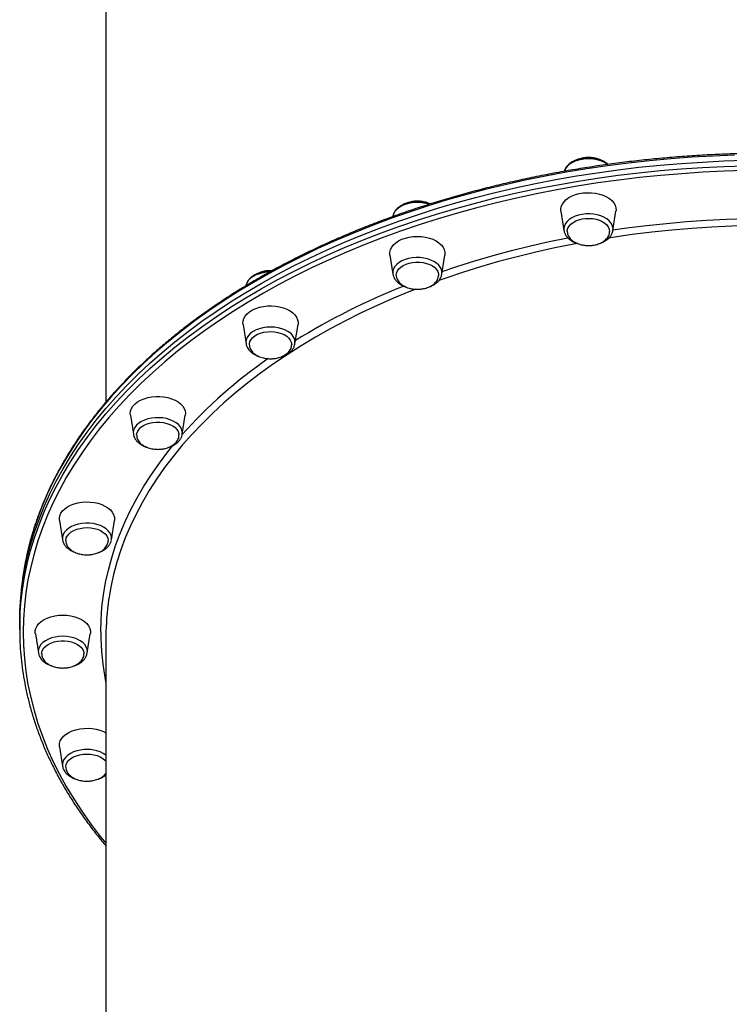
# Model space of a CAD drawing. Units: millimetres. Extents: x -14042 to -1566, y -7109 to 4769.
# Drawn here: x -6959 to -6548, y 127 to 697 of the extents above; entities that cross this region are included whole.
import ezdxf

# ---------------------------------------------------------------- set-up
doc = ezdxf.new("R2010")
doc.units = ezdxf.units.MM
doc.layers.add('GIOCO 2018', color=2, linetype='Continuous')

msp = doc.modelspace()

# ---------------------------------------------------------------- linework, layer by layer
at = {"layer": 'GIOCO 2018', "color": 7}
for p, q in [((-6908.923, 852.019), (-6908.922, 475.846)), ((-6742.606, 583.528), (-6742.643, 583.295)), ((-6645.222, 586.384), (-6643.481, 575.273)), ((-6615.111, 575.273), (-6613.37, 586.384)), ((-6643.5, 575.4), (-6643.481, 575.273)), ((-6744.347, 561.072), (-6742.606, 549.96)), ((-6714.237, 549.96), (-6712.495, 561.072)), ((-6829.468, 520.806), (-6827.728, 509.694)), ((-6799.358, 509.694), (-6797.616, 520.806)), ((-6827.728, 509.694), (-6827.706, 509.564)), ((-6799.398, 509.468), (-6799.358, 509.694)), ((-6894.784, 468.331), (-6893.043, 457.219)), ((-6864.673, 457.219), (-6862.933, 468.331)), ((-6935.843, 407.222), (-6934.102, 396.111)), ((-6905.732, 396.111), (-6903.991, 407.222)), ((-6934.123, 396.257), (-6934.102, 396.111)), ((-6958.922, 350.465), (-6958.922, 347.315)), ((-6958.922, 347.315), (-6958.922, 344.166)), ((-6949.848, 341.643), (-6948.107, 330.532)), ((-6919.737, 330.532), (-6917.996, 341.643)), ((-6908.922, 340.229), (-6908.922, -35.945)), ((-6919.761, 330.393), (-6919.737, 330.532)), ((-6935.844, 276.066), (-6934.102, 264.955))]:
    msp.add_line(p, q, dxfattribs=at)
at = {"layer": 'GIOCO 2018', "color": 7, "flags": 128}
for points in [[(-6544.605, 618.919), (-6556.975, 618.43), (-6569.317, 617.726), (-6581.622, 616.804), (-6593.88, 615.667), (-6606.08, 614.317), (-6618.213, 612.753), (-6630.269, 610.977), (-6642.238, 608.991), (-6654.111, 606.795), (-6665.878, 604.392), (-6677.529, 601.785), (-6689.055, 598.973), (-6700.447, 595.962), (-6711.696, 592.752), (-6722.792, 589.345), (-6733.726, 585.746), (-6744.49, 581.957), (-6755.075, 577.98), (-6765.472, 573.82), (-6775.673, 569.479), (-6785.67, 564.962), (-6795.454, 560.27), (-6805.019, 555.41), (-6814.355, 550.383), (-6823.456, 545.195), (-6832.314, 539.849), (-6840.922, 534.351), (-6849.272, 528.704), (-6857.359, 522.912), (-6865.176, 516.982), (-6872.716, 510.917), (-6879.973, 504.722), (-6886.942, 498.402), (-6893.616, 491.964), (-6899.991, 485.41), (-6906.061, 478.748), (-6911.822, 471.981), (-6917.268, 465.117), (-6922.395, 458.16), (-6927.2, 451.115), (-6931.677, 443.99), (-6935.825, 436.789), (-6939.638, 429.518), (-6943.116, 422.183), (-6946.252, 414.79), (-6949.047, 407.346), (-6951.498, 399.855), (-6953.602, 392.325), (-6954.706, 387.752)], [(-6618.254, 613.55), (-6618.705, 613.875), (-6620.327, 614.823), (-6622.171, 615.605), (-6624.189, 616.198), (-6626.333, 616.589), (-6628.55, 616.769), (-6630.785, 616.733), (-6632.984, 616.482), (-6635.092, 616.021), (-6637.058, 615.364), (-6638.831, 614.525), (-6640.371, 613.525), (-6641.638, 612.389), (-6642.6, 611.144), (-6643.236, 609.822), (-6643.312, 609.586)], [(-6958.922, 347.316), (-6958.746, 354.957), (-6958.217, 362.592), (-6957.337, 370.214), (-6956.106, 377.817), (-6954.524, 385.396), (-6952.594, 392.944), (-6950.316, 400.457), (-6947.693, 407.925), (-6944.726, 415.344), (-6941.419, 422.709), (-6937.774, 430.012), (-6933.792, 437.248), (-6929.48, 444.412), (-6924.838, 451.498), (-6919.872, 458.5), (-6914.584, 465.411), (-6908.981, 472.227), (-6903.065, 478.942), (-6896.841, 485.551), (-6890.316, 492.047), (-6883.494, 498.428), (-6876.38, 504.686), (-6868.981, 510.816), (-6861.302, 516.814), (-6853.349, 522.677), (-6845.129, 528.396), (-6836.649, 533.969), (-6827.915, 539.392), (-6818.936, 544.659), (-6809.716, 549.767), (-6800.265, 554.711), (-6790.59, 559.487), (-6780.698, 564.093), (-6770.598, 568.523), (-6760.297, 572.773), (-6749.805, 576.842), (-6739.129, 580.726), (-6728.279, 584.42), (-6717.264, 587.923), (-6706.09, 591.231), (-6694.768, 594.343), (-6683.308, 597.255), (-6671.719, 599.964), (-6660.009, 602.471), (-6648.187, 604.77), (-6636.265, 606.86), (-6624.252, 608.742), (-6612.155, 610.412), (-6599.988, 611.87), (-6587.757, 613.114), (-6575.475, 614.143), (-6563.15, 614.955), (-6550.793, 615.552), (-6538.412, 615.932)], [(-6958.922, 347.316), (-6958.746, 354.957), (-6958.217, 362.592), (-6957.337, 370.214), (-6956.106, 377.817), (-6954.524, 385.396), (-6952.594, 392.944), (-6950.316, 400.457), (-6947.693, 407.925), (-6944.726, 415.344), (-6941.419, 422.709), (-6937.774, 430.012), (-6933.792, 437.248), (-6929.48, 444.412), (-6924.838, 451.498), (-6919.872, 458.5), (-6914.584, 465.411), (-6908.981, 472.227), (-6903.065, 478.942), (-6896.841, 485.551), (-6890.316, 492.047), (-6883.494, 498.428), (-6876.38, 504.686), (-6868.981, 510.816), (-6861.302, 516.814), (-6853.349, 522.677), (-6845.129, 528.396), (-6836.649, 533.969), (-6827.915, 539.392), (-6818.936, 544.659), (-6809.716, 549.767), (-6800.265, 554.711), (-6790.59, 559.487), (-6780.698, 564.093), (-6770.598, 568.523), (-6760.297, 572.773), (-6749.805, 576.842), (-6739.129, 580.726), (-6728.279, 584.42), (-6717.264, 587.923), (-6706.09, 591.231), (-6694.768, 594.343), (-6683.308, 597.255), (-6671.719, 599.964), (-6660.009, 602.471), (-6648.187, 604.77), (-6636.265, 606.86), (-6624.252, 608.742), (-6612.155, 610.412), (-6599.988, 611.87), (-6587.757, 613.114), (-6575.475, 614.143), (-6563.15, 614.955), (-6550.793, 615.552), (-6538.412, 615.932)], [(-6958.922, 344.167), (-6958.746, 351.808), (-6958.217, 359.442), (-6957.337, 367.065), (-6956.106, 374.668), (-6954.524, 382.247), (-6952.594, 389.795), (-6950.316, 397.307), (-6947.693, 404.775), (-6944.726, 412.194), (-6941.419, 419.559), (-6937.774, 426.863), (-6933.792, 434.099), (-6929.48, 441.263), (-6924.838, 448.349), (-6919.872, 455.35), (-6914.584, 462.261), (-6908.981, 469.077), (-6903.065, 475.793), (-6896.841, 482.401), (-6890.316, 488.898), (-6883.494, 495.279), (-6876.38, 501.537), (-6868.981, 507.667), (-6861.302, 513.665), (-6853.349, 519.527), (-6845.129, 525.247), (-6836.649, 530.82), (-6827.915, 536.243), (-6818.936, 541.51), (-6809.716, 546.618), (-6800.265, 551.562), (-6790.59, 556.338), (-6780.698, 560.943), (-6770.598, 565.373), (-6760.297, 569.624), (-6749.805, 573.692), (-6739.129, 577.576), (-6728.279, 581.27), (-6717.264, 584.774), (-6706.09, 588.082), (-6694.768, 591.193), (-6683.308, 594.106), (-6671.719, 596.815), (-6660.009, 599.321), (-6648.187, 601.62), (-6636.265, 603.711), (-6624.252, 605.593), (-6612.155, 607.263), (-6599.988, 608.72), (-6587.757, 609.964), (-6575.475, 610.993), (-6563.15, 611.806), (-6550.793, 612.403), (-6538.412, 612.783)], [(-6538.342, 609.976), (-6550.665, 609.597), (-6562.966, 609.003), (-6575.234, 608.194), (-6587.46, 607.17), (-6599.634, 605.931), (-6611.746, 604.481), (-6623.786, 602.819), (-6635.745, 600.946), (-6647.613, 598.864), (-6659.379, 596.576), (-6671.036, 594.081), (-6682.573, 591.384), (-6693.981, 588.486), (-6705.25, 585.388), (-6716.372, 582.095), (-6727.337, 578.609), (-6738.138, 574.93), (-6748.764, 571.065), (-6759.208, 567.015), (-6769.461, 562.783), (-6779.516, 558.374), (-6789.361, 553.79), (-6798.992, 549.035), (-6808.4, 544.114), (-6817.578, 539.029), (-6826.516, 533.787), (-6835.21, 528.389), (-6843.651, 522.841), (-6851.834, 517.147), (-6859.749, 511.313), (-6867.393, 505.342), (-6874.759, 499.239), (-6881.84, 493.011), (-6888.631, 486.66), (-6895.127, 480.192), (-6901.321, 473.614), (-6907.21, 466.93), (-6912.788, 460.145), (-6918.051, 453.265), (-6922.994, 446.296), (-6927.615, 439.243), (-6931.908, 432.112), (-6935.87, 424.909), (-6939.499, 417.639), (-6942.791, 410.308), (-6945.745, 402.923), (-6948.356, 395.488), (-6950.623, 388.011), (-6952.545, 380.498), (-6954.118, 372.954), (-6955.345, 365.384), (-6956.221, 357.798), (-6956.746, 350.198), (-6956.922, 342.592), (-6956.922, 342.592)], [(-6645.222, 586.384), (-6645.285, 587.701), (-6645.017, 589.166), (-6644.398, 590.59), (-6643.442, 591.941), (-6642.169, 593.189), (-6640.61, 594.307), (-6638.797, 595.268), (-6636.772, 596.052), (-6634.58, 596.643), (-6632.27, 597.024), (-6629.895, 597.189), (-6627.505, 597.134), (-6625.155, 596.86), (-6622.897, 596.373), (-6620.783, 595.684), (-6618.86, 594.809), (-6617.169, 593.766), (-6615.749, 592.58), (-6614.631, 591.276), (-6613.841, 589.885), (-6613.397, 588.436), (-6613.307, 586.963), (-6613.37, 586.384)], [(-6721.687, 590.426), (-6722.625, 590.71), (-6724.733, 591.17), (-6726.932, 591.421), (-6729.167, 591.457), (-6731.385, 591.277), (-6733.528, 590.885), (-6735.547, 590.292), (-6737.39, 589.511), (-6739.012, 588.562), (-6740.373, 587.468), (-6741.44, 586.257), (-6742.187, 584.957), (-6742.585, 583.651)], [(-6742.585, 583.651), (-6742.594, 583.602), (-6742.606, 583.528)], [(-6615.53, 578.391), (-6616.277, 579.69), (-6617.344, 580.902), (-6618.705, 581.996), (-6620.327, 582.945), (-6622.171, 583.725), (-6624.189, 584.319), (-6626.333, 584.71), (-6628.55, 584.891), (-6630.785, 584.854), (-6632.984, 584.603), (-6635.092, 584.143), (-6637.058, 583.485), (-6638.831, 582.646), (-6640.371, 581.646), (-6641.638, 580.509), (-6642.6, 579.266), (-6643.236, 577.944), (-6643.527, 576.576), (-6643.5, 575.4)], [(-6641.559, 574.908), (-6641.525, 575.322), (-6641.188, 576.588), (-6640.508, 577.8), (-6639.507, 578.924), (-6638.212, 579.928), (-6636.659, 580.782), (-6634.896, 581.462), (-6632.97, 581.948), (-6630.94, 582.228), (-6628.862, 582.291), (-6626.797, 582.137), (-6624.803, 581.77), (-6622.938, 581.201), (-6621.257, 580.445), (-6619.808, 579.526), (-6618.63, 578.468), (-6617.76, 577.304), (-6617.221, 576.065), (-6617.03, 574.787), (-6617.029, 574.737)], [(-6615.063, 575.579), (-6607.037, 576.729), (-6595.583, 578.182), (-6584.063, 579.422), (-6572.488, 580.448), (-6560.869, 581.259), (-6549.214, 581.855), (-6537.536, 582.234), (-6536.557, 582.256)], [(-6532.813, 578.114), (-6534.58, 578.083), (-6546.228, 577.757), (-6557.854, 577.215), (-6569.449, 576.456), (-6581.001, 575.483), (-6592.5, 574.293), (-6603.936, 572.891), (-6615.298, 571.277), (-6617.642, 570.915)], [(-6744.347, 561.072), (-6744.376, 561.283), (-6744.376, 562.757), (-6744.02, 564.215), (-6743.315, 565.623), (-6742.277, 566.952), (-6740.931, 568.17), (-6739.304, 569.25), (-6737.435, 570.17), (-6735.363, 570.907), (-6733.137, 571.446), (-6730.806, 571.774), (-6728.422, 571.883), (-6726.036, 571.774), (-6723.706, 571.446), (-6721.479, 570.907), (-6719.408, 570.17), (-6717.538, 569.25), (-6715.912, 568.17), (-6714.565, 566.952), (-6713.527, 565.623), (-6712.822, 564.215), (-6712.467, 562.757), (-6712.467, 561.283), (-6712.495, 561.072)], [(-6713.998, 551.479), (-6705.489, 554.351), (-6695.081, 557.638), (-6684.518, 560.732), (-6673.808, 563.627), (-6662.963, 566.323), (-6651.991, 568.818), (-6641.218, 571.045)], [(-6635.722, 567.804), (-6637.758, 567.416), (-6648.835, 565.175), (-6659.799, 562.728), (-6670.637, 560.078), (-6681.341, 557.227), (-6691.9, 554.178), (-6702.304, 550.934), (-6712.546, 547.498), (-6716.027, 546.273)], [(-6716.079, 555.198), (-6717.346, 556.334), (-6718.886, 557.334), (-6720.66, 558.173), (-6722.625, 558.83), (-6724.733, 559.291), (-6726.932, 559.542), (-6729.167, 559.578), (-6731.385, 559.399), (-6733.528, 559.007), (-6735.546, 558.414), (-6737.39, 557.633), (-6739.012, 556.684), (-6740.373, 555.59), (-6741.44, 554.379), (-6742.187, 553.079), (-6742.594, 551.724), (-6742.653, 550.346), (-6742.606, 549.96)], [(-6740.687, 549.474), (-6740.539, 550.594), (-6740.043, 551.84), (-6739.213, 553.016), (-6738.073, 554.089), (-6736.655, 555.027), (-6735, 555.804), (-6733.156, 556.398), (-6731.175, 556.791), (-6729.115, 556.972), (-6727.036, 556.935), (-6724.996, 556.683), (-6723.054, 556.222), (-6721.268, 555.565), (-6719.687, 554.732), (-6718.357, 553.744), (-6717.317, 552.634), (-6716.596, 551.431), (-6716.215, 550.17), (-6716.157, 549.296)], [(-6814.2, 551.194), (-6815.771, 551.095), (-6817.946, 550.773), (-6820.012, 550.245), (-6821.919, 549.525), (-6823.619, 548.63), (-6825.072, 547.582), (-6826.24, 546.406), (-6827.096, 545.133), (-6827.618, 543.792), (-6827.696, 543.443)], [(-6729.264, 541.338), (-6732.499, 540.062), (-6742.194, 536.068), (-6751.689, 531.897), (-6760.975, 527.549), (-6770.044, 523.031), (-6778.887, 518.347), (-6787.497, 513.499), (-6795.864, 508.495), (-6803.984, 503.335), (-6811.847, 498.028), (-6819.446, 492.576), (-6826.774, 486.985), (-6833.825, 481.26), (-6840.594, 475.408), (-6847.071, 469.431), (-6853.254, 463.336), (-6859.134, 457.13), (-6864.707, 450.816), (-6869.97, 444.402), (-6874.915, 437.892), (-6879.539, 431.294), (-6883.838, 424.612), (-6887.807, 417.854), (-6891.445, 411.024), (-6894.744, 404.13), (-6897.705, 397.178), (-6900.324, 390.174), (-6902.6, 383.124), (-6904.527, 376.035), (-6906.107, 368.913), (-6907.338, 361.765), (-6907.366, 361.571)], [(-6829.468, 520.806), (-6829.531, 521.385), (-6829.441, 522.859), (-6828.997, 524.307), (-6828.207, 525.699), (-6827.09, 527.002), (-6825.67, 528.188), (-6823.979, 529.23), (-6822.055, 530.106), (-6819.941, 530.795), (-6817.684, 531.282), (-6815.334, 531.556), (-6812.944, 531.611), (-6810.568, 531.446), (-6808.257, 531.064), (-6806.066, 530.475), (-6804.041, 529.691), (-6802.228, 528.729), (-6800.669, 527.612), (-6799.397, 526.364), (-6798.44, 525.012), (-6797.821, 523.588), (-6797.553, 522.123), (-6797.616, 520.806)], [(-6803.465, 516.751), (-6805.166, 517.647), (-6807.072, 518.367), (-6809.139, 518.894), (-6811.313, 519.217), (-6813.543, 519.324), (-6815.771, 519.217), (-6817.946, 518.894), (-6820.012, 518.367), (-6821.919, 517.647), (-6823.619, 516.751), (-6825.072, 515.703), (-6826.24, 514.527), (-6827.096, 513.254), (-6827.618, 511.913), (-6827.793, 510.539), (-6827.728, 509.694)], [(-6825.804, 508.953), (-6825.783, 509.638), (-6825.475, 510.906), (-6824.825, 512.124), (-6823.848, 513.257), (-6822.576, 514.272), (-6821.043, 515.139), (-6819.296, 515.835), (-6817.382, 516.338), (-6815.358, 516.635), (-6813.282, 516.716), (-6811.213, 516.581), (-6809.211, 516.231), (-6807.334, 515.678), (-6805.636, 514.938), (-6804.164, 514.031), (-6802.964, 512.983), (-6802.066, 511.826), (-6801.5, 510.593), (-6801.279, 509.317), (-6801.278, 509.025)], [(-6894.784, 468.331), (-6894.858, 469.278), (-6894.679, 470.749), (-6894.147, 472.186), (-6893.274, 473.559), (-6892.078, 474.836), (-6890.587, 475.988), (-6888.834, 476.991), (-6886.858, 477.822), (-6884.704, 478.46), (-6882.418, 478.895), (-6880.054, 479.115), (-6877.662, 479.115), (-6875.298, 478.895), (-6873.013, 478.46), (-6870.858, 477.822), (-6868.882, 476.991), (-6867.13, 475.988), (-6865.638, 474.836), (-6864.442, 473.559), (-6863.569, 472.186), (-6863.036, 470.749), (-6862.858, 469.278), (-6862.933, 468.331)], [(-6871.732, 465.673), (-6873.751, 466.266), (-6875.895, 466.657), (-6878.112, 466.837), (-6880.348, 466.801), (-6882.547, 466.55), (-6884.654, 466.089), (-6886.62, 465.432), (-6888.394, 464.593), (-6889.933, 463.593), (-6891.199, 462.457), (-6892.163, 461.212), (-6892.798, 459.891), (-6893.09, 458.524), (-6893.043, 457.219)], [(-6891.124, 456.632), (-6891.001, 457.748), (-6890.535, 458.997), (-6889.732, 460.18), (-6888.616, 461.263), (-6887.219, 462.214), (-6885.582, 463.005), (-6883.752, 463.615), (-6881.781, 464.025), (-6879.725, 464.224), (-6877.645, 464.206), (-6875.599, 463.971), (-6873.648, 463.527), (-6871.847, 462.885), (-6870.246, 462.066), (-6868.894, 461.091), (-6867.829, 459.99), (-6867.08, 458.793), (-6866.671, 457.535), (-6866.596, 456.851)], [(-6864.673, 457.219), (-6864.626, 457.604), (-6864.685, 458.982), (-6865.093, 460.338), (-6865.839, 461.637), (-6866.906, 462.849), (-6868.267, 463.943), (-6869.89, 464.892), (-6871.732, 465.673)], [(-6911.922, 342.592), (-6911.746, 349.8), (-6911.219, 357.002), (-6910.341, 364.191), (-6909.113, 371.361), (-6907.536, 378.504), (-6905.61, 385.615), (-6903.34, 392.687), (-6900.726, 399.714), (-6897.77, 406.689), (-6894.475, 413.606), (-6890.845, 420.459), (-6886.882, 427.241), (-6882.59, 433.948), (-6877.973, 440.571), (-6873.036, 447.106), (-6870.085, 450.782)], [(-6935.843, 407.222), (-6935.906, 408.539), (-6935.639, 410.004), (-6935.02, 411.428), (-6934.063, 412.779), (-6932.791, 414.027), (-6931.231, 415.145), (-6929.419, 416.106), (-6927.393, 416.89), (-6925.202, 417.481), (-6922.892, 417.862), (-6920.515, 418.027), (-6918.125, 417.972), (-6915.777, 417.697), (-6913.519, 417.211), (-6911.405, 416.522), (-6909.48, 415.647), (-6907.79, 414.604), (-6906.37, 413.418), (-6905.253, 412.114), (-6904.462, 410.723), (-6904.018, 409.274), (-6903.928, 407.801), (-6903.991, 407.222)], [(-6916.229, 405.441), (-6918.428, 405.692), (-6920.663, 405.728), (-6922.88, 405.548), (-6925.024, 405.157), (-6927.043, 404.563), (-6928.886, 403.783), (-6930.508, 402.833), (-6931.869, 401.74), (-6932.936, 400.528), (-6933.683, 399.229), (-6934.09, 397.873), (-6934.149, 396.495), (-6934.123, 396.257)], [(-6905.732, 396.111), (-6905.686, 397.414), (-6905.978, 398.782), (-6906.613, 400.104), (-6907.576, 401.347), (-6908.842, 402.484), (-6910.382, 403.484), (-6912.155, 404.323), (-6914.121, 404.981), (-6916.229, 405.441)], [(-6932.183, 395.662), (-6932.168, 395.947), (-6931.89, 397.218), (-6931.266, 398.441), (-6930.316, 399.582), (-6929.068, 400.608), (-6927.555, 401.488), (-6925.824, 402.2), (-6923.922, 402.72), (-6921.905, 403.034), (-6919.831, 403.134), (-6917.759, 403.016), (-6915.749, 402.683), (-6913.86, 402.147), (-6912.144, 401.422), (-6910.652, 400.528), (-6909.427, 399.491), (-6908.504, 398.341), (-6907.909, 397.113), (-6907.659, 395.84), (-6907.653, 395.694)], [(-6905.752, 395.988), (-6905.744, 396.036), (-6905.732, 396.111)], [(-6949.848, 341.643), (-6949.877, 341.855), (-6949.877, 343.33), (-6949.521, 344.787), (-6948.816, 346.195), (-6947.778, 347.524), (-6946.431, 348.742), (-6944.804, 349.823), (-6942.935, 350.742), (-6940.864, 351.479), (-6938.638, 352.018), (-6936.306, 352.346), (-6933.922, 352.456), (-6931.537, 352.346), (-6929.206, 352.018), (-6926.98, 351.479), (-6924.909, 350.742), (-6923.04, 349.823), (-6921.413, 348.742), (-6920.065, 347.524), (-6919.028, 346.195), (-6918.323, 344.787), (-6917.967, 343.33), (-6917.967, 341.855), (-6917.996, 341.643)], [(-6956.922, 342.592), (-6956.746, 334.987), (-6956.221, 327.387), (-6955.345, 319.8), (-6954.119, 312.231), (-6952.545, 304.687), (-6950.623, 297.173), (-6948.356, 289.696), (-6945.745, 282.262), (-6942.792, 274.877), (-6939.5, 267.546), (-6935.871, 260.276), (-6931.909, 253.072), (-6927.615, 245.941), (-6922.995, 238.888), (-6918.051, 231.918), (-6912.789, 225.039), (-6908.922, 220.286)], [(-6933.922, 340.162), (-6936.152, 340.055), (-6938.326, 339.732), (-6940.392, 339.205), (-6942.298, 338.485), (-6943.999, 337.589), (-6945.451, 336.541), (-6946.62, 335.365), (-6947.476, 334.092), (-6947.997, 332.751), (-6948.173, 331.377), (-6948.107, 330.532)], [(-6946.185, 330.157), (-6946.089, 330.955), (-6945.65, 332.209), (-6944.875, 333.399), (-6943.784, 334.491), (-6942.409, 335.453), (-6940.79, 336.259), (-6938.975, 336.885), (-6937.013, 337.312), (-6934.963, 337.528), (-6932.882, 337.528), (-6930.831, 337.312), (-6928.87, 336.885), (-6927.054, 336.259), (-6925.434, 335.453), (-6924.06, 334.491), (-6922.969, 333.399), (-6922.194, 332.209), (-6921.755, 330.955), (-6921.656, 329.983)], [(-6919.737, 330.532), (-6919.671, 331.377), (-6919.847, 332.751), (-6920.368, 334.092), (-6921.224, 335.365), (-6922.392, 336.541), (-6923.845, 337.589), (-6925.545, 338.485), (-6927.452, 339.205), (-6929.518, 339.732), (-6931.692, 340.055), (-6933.922, 340.162)], [(-6935.844, 276.066), (-6935.907, 276.646), (-6935.817, 278.118), (-6935.373, 279.567), (-6934.583, 280.958), (-6933.465, 282.262), (-6932.045, 283.448), (-6930.354, 284.491), (-6928.43, 285.366), (-6926.316, 286.055), (-6924.059, 286.542), (-6921.709, 286.816), (-6919.319, 286.871), (-6916.943, 286.706), (-6914.633, 286.325), (-6912.442, 285.735), (-6910.417, 284.95), (-6908.922, 284.18)], [(-6923.606, 274.285), (-6925.714, 273.825), (-6927.679, 273.167), (-6929.453, 272.328), (-6930.993, 271.328), (-6932.26, 270.192), (-6933.222, 268.948), (-6933.857, 267.626), (-6934.149, 266.259), (-6934.102, 264.955)], [(-6932.182, 264.28), (-6932.176, 264.684), (-6931.926, 265.957), (-6931.331, 267.186), (-6930.408, 268.335), (-6929.182, 269.372), (-6927.691, 270.266), (-6925.975, 270.991), (-6924.086, 271.528), (-6922.077, 271.86), (-6920.004, 271.978), (-6917.93, 271.878), (-6915.913, 271.564), (-6914.011, 271.044), (-6912.279, 270.333), (-6910.768, 269.452), (-6909.519, 268.426), (-6908.922, 267.767)]]:
    msp.add_lwpolyline(points, dxfattribs=at)
at = {"layer": 'GIOCO 2018', "color": 7}
for centre, radius, start, end in [((-6620.598, 576.122), 5.553, 351.20346, 24.12353), ((-6720.407, 550.732), 6.219, 352.86741, 45.89474), ((-6584.666, 163.894), 408.404, 111.80244, 121.66794), ((-6806.598, 510.204), 7.258, 355.96996, 64.43117), ((-6654.114, 268.641), 282.608, 124.68228, 138.22739), ((-6790.856, 350.347), 168.066, 167.14052, 179.95976), ((-6761.41, 340.199), 147.512, 171.66959, 179.98779), ((-6762.624, 342.646), 149.298, 180.02045, 191.50591), ((-6919.801, 254.907), 19.749, 56.5699, 101.10807)]:
    msp.add_arc(centre, radius, start, end, dxfattribs=at)
for points, knots in [([(-6086.922, 350.466), (-6086.931, 351.747), (-6086.956, 355.449), (-6087.241, 361.57), (-6087.879, 368.822), (-6088.835, 376.06), (-6090.106, 383.28), (-6091.69, 390.475), (-6093.588, 397.642), (-6095.794, 404.776), (-6098.313, 411.869), (-6101.137, 418.918), (-6104.27, 425.919), (-6107.705, 432.865), (-6111.442, 439.751), (-6115.477, 446.573), (-6119.81, 453.324), (-6124.433, 460.003), (-6129.348, 466.6), (-6134.548, 473.115), (-6140.029, 479.538), (-6145.789, 485.87), (-6151.824, 492.101), (-6158.126, 498.23), (-6164.694, 504.251), (-6171.522, 510.161), (-6178.605, 515.954), (-6185.937, 521.627), (-6193.514, 527.175), (-6201.329, 532.594), (-6209.378, 537.881), (-6217.653, 543.032), (-6226.15, 548.041), (-6234.862, 552.909), (-6243.782, 557.63), (-6252.905, 562.197), (-6262.222, 566.614), (-6271.729, 570.871), (-6281.417, 574.97), (-6291.279, 578.906), (-6301.311, 582.675), (-6311.501, 586.277), (-6321.845, 589.708), (-6332.334, 592.965), (-6342.961, 596.046), (-6353.718, 598.949), (-6364.598, 601.672), (-6375.592, 604.214), (-6386.692, 606.57), (-6397.891, 608.744), (-6409.18, 610.728), (-6420.552, 612.524), (-6431.998, 614.131), (-6443.509, 615.548), (-6455.078, 616.772), (-6466.695, 617.802), (-6478.354, 618.641), (-6490.045, 619.285), (-6501.759, 619.734), (-6513.489, 619.988), (-6525.225, 620.047), (-6536.96, 619.912), (-6548.685, 619.58), (-6560.391, 619.055), (-6572.069, 618.335), (-6583.713, 617.421), (-6595.312, 616.314), (-6606.859, 615.015), (-6618.346, 613.524), (-6629.763, 611.843), (-6641.103, 609.97), (-6652.358, 607.913), (-6663.519, 605.667), (-6674.579, 603.239), (-6685.529, 600.624), (-6696.361, 597.832), (-6707.068, 594.857), (-6717.642, 591.707), (-6728.075, 588.382), (-6738.36, 584.883), (-6748.489, 581.216), (-6758.455, 577.381), (-6768.25, 573.381), (-6777.868, 569.22), (-6787.301, 564.899), (-6796.543, 560.421), (-6805.588, 555.793), (-6814.428, 551.016), (-6823.056, 546.091), (-6831.467, 541.024), (-6839.655, 535.82), (-6847.614, 530.479), (-6855.338, 525.009), (-6862.82, 519.41), (-6870.055, 513.688), (-6877.04, 507.848), (-6883.768, 501.893), (-6890.233, 495.827), (-6896.434, 489.655), (-6902.361, 483.381), (-6908.014, 477.011), (-6913.387, 470.548), (-6918.476, 463.996), (-6923.279, 457.364), (-6927.79, 450.652), (-6932.007, 443.868), (-6935.926, 437.015), (-6939.546, 430.101), (-6942.862, 423.128), (-6945.874, 416.104), (-6948.579, 409.031), (-6950.969, 401.917), (-6953.03, 394.915), (-6954.133, 390.271), (-6954.667, 388.023)], [0, 0, 0, 0, 0.0047338, 0.0136751, 0.0226169, 0.0315593, 0.0405022, 0.0494465, 0.0583924, 0.0673403, 0.07629, 0.0852419, 0.0941966, 0.1031531, 0.1121121, 0.1210732, 0.1300366, 0.1390024, 0.1479695, 0.156939, 0.1659092, 0.1748816, 0.1838554, 0.1928296, 0.2018049, 0.2107813, 0.2197582, 0.228735, 0.2377128, 0.2466907, 0.255669, 0.264647, 0.2736255, 0.282604, 0.2915821, 0.3005605, 0.3095386, 0.3185163, 0.3274936, 0.3364715, 0.3454491, 0.3544259, 0.363403, 0.3723802, 0.3813562, 0.390333, 0.3993088, 0.4082852, 0.4172608, 0.4262369, 0.4352122, 0.4441872, 0.4531631, 0.4621383, 0.4711132, 0.4800878, 0.4890633, 0.4980381, 0.507013, 0.5159878, 0.5249625, 0.533937, 0.542912, 0.5518867, 0.5608617, 0.5698362, 0.5788116, 0.5877863, 0.5967614, 0.605737, 0.614712, 0.6236882, 0.6326633, 0.6416395, 0.6506153, 0.6595914, 0.6685681, 0.6775446, 0.6865217, 0.695499, 0.7044758, 0.7134536, 0.7224314, 0.7314094, 0.7403873, 0.7493659, 0.7583448, 0.7673234, 0.776302, 0.7852811, 0.7942603, 0.8032394, 0.8122185, 0.8211976, 0.830176, 0.8391542, 0.8481324, 0.8571098, 0.8660866, 0.8750625, 0.8840375, 0.8930112, 0.9019842, 0.910955, 0.9199247, 0.9288924, 0.9378578, 0.9468214, 0.9557825, 0.9647415, 0.973698, 0.9826522, 0.9916038, 1, 1, 1, 1]), ([(-6617.871, 613.552), (-6618.012, 613.69), (-6618.559, 614.223), (-6619.759, 615.001), (-6621.441, 615.869), (-6623.319, 616.546), (-6625.323, 617.035), (-6627.414, 617.319), (-6629.544, 617.399), (-6631.669, 617.271), (-6633.746, 616.939), (-6635.73, 616.403), (-6637.583, 615.673), (-6639.261, 614.753), (-6640.725, 613.655), (-6641.922, 612.397), (-6642.839, 611.02), (-6643.172, 610.02), (-6643.335, 609.53)], [0, 0, 0, 0, 0.0222421, 0.0863851, 0.1514176, 0.2166874, 0.2819164, 0.3470389, 0.4120631, 0.4771079, 0.5422921, 0.6076465, 0.6733452, 0.7394225, 0.8057846, 0.8719571, 0.9371586, 1, 1, 1, 1]), ([(-6629.296, 617.57), (-6630.001, 617.547), (-6630.991, 617.516), (-6632.425, 617.311), (-6633.621, 617.059), (-6634.713, 616.756), (-6635.311, 616.504), (-6635.487, 616.43)], [0, 0, 0, 0, 0.327139, 0.4590555, 0.6779921, 0.9055445, 1, 1, 1, 1]), ([(-6622.775, 616.309), (-6622.811, 616.326), (-6623.328, 616.576), (-6624.361, 616.894), (-6625.736, 617.236), (-6627.036, 617.443), (-6628.194, 617.553), (-6628.972, 617.565), (-6629.296, 617.57)], [0, 0, 0, 0, 0.0186424, 0.274141, 0.4883883, 0.6582618, 0.8579327, 1, 1, 1, 1]), ([(-6720.912, 590.628), (-6721.319, 590.794), (-6722.333, 591.208), (-6724.118, 591.651), (-6726.192, 591.975), (-6728.32, 592.088), (-6730.449, 591.994), (-6732.537, 591.695), (-6734.539, 591.192), (-6736.416, 590.494), (-6738.126, 589.603), (-6739.626, 588.534), (-6740.879, 587.303), (-6741.814, 585.932), (-6742.384, 584.704), (-6742.501, 583.929), (-6742.541, 583.668)], [0, 0, 0, 0, 0.0508931, 0.126702, 0.2023726, 0.2779643, 0.3535437, 0.4292511, 0.5051668, 0.5814648, 0.6581478, 0.7352604, 0.8122473, 0.8882741, 0.9622952, 1, 1, 1, 1]), ([(-6728.422, 592.258), (-6729.127, 592.236), (-6730.116, 592.205), (-6731.55, 591.998), (-6732.745, 591.748), (-6733.798, 591.456), (-6734.36, 591.222), (-6734.498, 591.165)], [0, 0, 0, 0, 0.3337729, 0.4684492, 0.6919019, 0.9242206, 1, 1, 1, 1]), ([(-6722.227, 591.125), (-6722.672, 591.29), (-6723.551, 591.616), (-6724.864, 591.92), (-6726.161, 592.133), (-6727.32, 592.24), (-6728.098, 592.252), (-6728.422, 592.258)], [0, 0, 0, 0, 0.23215414, 0.45888964, 0.63858, 0.84974413, 1, 1, 1, 1]), ([(-6643.475, 575.429), (-6643.469, 575.316), (-6643.438, 574.739), (-6643.212, 574.115), (-6642.888, 573.336), (-6642.485, 572.547), (-6641.685, 571.435), (-6640.499, 570.268), (-6639.056, 569.238), (-6637.463, 568.377), (-6636.283, 567.958), (-6635.728, 567.761)], [0, 0, 0, 0, 0.0326176, 0.1669022, 0.1860663, 0.2723646, 0.41589, 0.5622883, 0.7122763, 0.8645444, 1, 1, 1, 1]), ([(-6641.525, 574.938), (-6641.535, 574.641), (-6641.561, 573.898), (-6641.231, 572.711), (-6640.599, 571.462), (-6639.687, 570.322), (-6638.564, 569.32), (-6637.233, 568.448), (-6635.748, 567.732), (-6634.239, 567.211), (-6632.854, 566.879), (-6631.556, 566.668), (-6630.398, 566.56), (-6629.619, 566.548), (-6629.296, 566.543)], [0, 0, 0, 0, 0.0658042, 0.1642928, 0.26578, 0.359437, 0.4541088, 0.5495656, 0.6449105, 0.7373338, 0.8148961, 0.8763641, 0.9486002, 1, 1, 1, 1]), ([(-6629.296, 566.543), (-6628.59, 566.565), (-6627.601, 566.597), (-6626.168, 566.802), (-6624.968, 567.05), (-6623.592, 567.458), (-6622.229, 568.01), (-6620.92, 568.712), (-6619.726, 569.565), (-6618.699, 570.551), (-6617.876, 571.655), (-6617.316, 572.855), (-6617.035, 573.9), (-6617.06, 574.533), (-6617.069, 574.741)], [0, 0, 0, 0, 0.11353803, 0.159342, 0.23536113, 0.31437179, 0.39896336, 0.48697698, 0.57742035, 0.66956046, 0.76299294, 0.85757538, 0.95345091, 1, 1, 1, 1]), ([(-6623.199, 567.644), (-6623.183, 567.648), (-6622.498, 567.811), (-6621.263, 568.348), (-6619.545, 569.218), (-6618.054, 570.299), (-6616.81, 571.534), (-6615.88, 572.906), (-6615.305, 574.184), (-6615.187, 575.009), (-6615.143, 575.319)], [0, 0, 0, 0, 0.0036031, 0.1550881, 0.3074333, 0.4605398, 0.6134055, 0.7642394, 0.9110988, 1, 1, 1, 1]), ([(-6812.941, 551.775), (-6813.619, 551.777), (-6815.007, 551.782), (-6817.08, 551.53), (-6819.11, 551.088), (-6821.026, 550.442), (-6822.788, 549.607), (-6824.35, 548.585), (-6825.677, 547.397), (-6826.705, 546.062), (-6827.395, 544.744), (-6827.58, 543.854), (-6827.658, 543.479)], [0, 0, 0, 0, 0.0980955, 0.2008509, 0.303912, 0.4073787, 0.5114138, 0.6160255, 0.7207532, 0.8245199, 0.9259629, 1, 1, 1, 1]), ([(-6812.586, 551.967), (-6812.905, 551.978), (-6813.927, 552.015), (-6815.237, 551.934), (-6816.671, 551.735), (-6817.868, 551.482), (-6819.036, 551.152), (-6819.707, 550.868), (-6819.956, 550.762)], [0, 0, 0, 0, 0.1247455, 0.4000634, 0.5111362, 0.6954794, 0.8871112, 1, 1, 1, 1]), ([(-6742.615, 550.038), (-6742.615, 550.03), (-6742.597, 549.541), (-6742.273, 548.59), (-6741.644, 547.247), (-6740.971, 546.36), (-6740.349, 545.678), (-6739.65, 545.001), (-6738.442, 544.081), (-6736.795, 543.187), (-6735.558, 542.633), (-6734.848, 542.441), (-6734.795, 542.426)], [0, 0, 0, 0, 0.0023999, 0.1419172, 0.2821054, 0.4234768, 0.4461005, 0.5308198, 0.6817727, 0.8341375, 0.9875707, 1, 1, 1, 1]), ([(-6740.65, 549.482), (-6740.657, 549.233), (-6740.677, 548.538), (-6740.356, 547.399), (-6739.726, 546.149), (-6738.812, 545.01), (-6737.689, 544.008), (-6736.359, 543.135), (-6734.873, 542.421), (-6733.364, 541.899), (-6731.98, 541.566), (-6730.681, 541.357), (-6729.523, 541.248), (-6728.745, 541.235), (-6728.422, 541.23)], [0, 0, 0, 0, 0.0558075, 0.1553447, 0.2579216, 0.3526058, 0.4482942, 0.5447383, 0.6410866, 0.7345642, 0.8129124, 0.8750323, 0.9480482, 1, 1, 1, 1]), ([(-6728.422, 541.23), (-6727.716, 541.253), (-6726.726, 541.284), (-6725.292, 541.49), (-6724.093, 541.737), (-6722.717, 542.145), (-6721.354, 542.697), (-6720.045, 543.401), (-6718.851, 544.252), (-6717.824, 545.239), (-6717.001, 546.343), (-6716.445, 547.543), (-6716.168, 548.535), (-6716.187, 549.117), (-6716.193, 549.273)], [0, 0, 0, 0, 0.1149254, 0.1612682, 0.2381816, 0.3181218, 0.4037085, 0.4927826, 0.5842637, 0.6774877, 0.7719911, 0.8676862, 0.9646981, 1, 1, 1, 1]), ([(-6722.087, 542.427), (-6721.62, 542.583), (-6720.51, 542.952), (-6718.943, 543.757), (-6717.407, 544.797), (-6716.121, 546.009), (-6715.136, 547.362), (-6714.49, 548.689), (-6714.335, 549.578), (-6714.269, 549.953)], [0, 0, 0, 0, 0.1134806, 0.2695269, 0.4263758, 0.5832477, 0.7384499, 0.8897784, 1, 1, 1, 1]), ([(-6827.663, 509.539), (-6827.618, 509.266), (-6827.495, 508.516), (-6826.961, 507.346), (-6826.106, 506.062), (-6824.974, 504.892), (-6823.97, 504.128), (-6823.091, 503.568), (-6822.135, 503.035), (-6821.071, 502.524), (-6820.239, 502.277), (-6820.055, 502.222)], [0, 0, 0, 0, 0.0824596, 0.2273017, 0.3746598, 0.5260839, 0.6773363, 0.7095108, 0.7958043, 0.9549915, 1, 1, 1, 1]), ([(-6825.768, 508.92), (-6825.771, 508.77), (-6825.783, 508.175), (-6825.473, 507.134), (-6824.846, 505.885), (-6823.933, 504.744), (-6822.81, 503.742), (-6821.479, 502.869), (-6819.994, 502.155), (-6818.485, 501.633), (-6817.101, 501.3), (-6815.803, 501.091), (-6814.645, 500.981), (-6813.866, 500.97), (-6813.543, 500.965)], [0, 0, 0, 0, 0.0343764, 0.136171, 0.2410923, 0.3379343, 0.4357929, 0.5344628, 0.6329962, 0.7285468, 0.8086704, 0.8721991, 0.9468715, 1, 1, 1, 1]), ([(-6813.543, 500.965), (-6812.837, 500.987), (-6811.847, 501.018), (-6810.414, 501.224), (-6809.214, 501.471), (-6807.838, 501.881), (-6806.475, 502.431), (-6805.166, 503.135), (-6803.973, 503.987), (-6802.945, 504.973), (-6802.121, 506.078), (-6801.566, 507.277), (-6801.289, 508.268), (-6801.309, 508.849), (-6801.314, 509.003)], [0, 0, 0, 0, 0.1149582, 0.1613156, 0.2382544, 0.3182339, 0.4038293, 0.4929286, 0.5844648, 0.6776883, 0.7722785, 0.8679561, 0.9649985, 1, 1, 1, 1]), ([(-6807.139, 502.19), (-6806.87, 502.272), (-6805.95, 502.552), (-6804.533, 503.233), (-6802.933, 504.22), (-6801.574, 505.389), (-6800.502, 506.706), (-6799.75, 508.06), (-6799.528, 508.997), (-6799.427, 509.422)], [0, 0, 0, 0, 0.0662661, 0.2271656, 0.3890302, 0.5512103, 0.7121986, 0.8698382, 1, 1, 1, 1]), ([(-6892.994, 457.115), (-6892.98, 456.98), (-6892.916, 456.365), (-6892.493, 455.311), (-6891.738, 453.997), (-6890.682, 452.781), (-6889.368, 451.679), (-6887.834, 450.732), (-6886.546, 450.153), (-6885.665, 449.819), (-6885.362, 449.725), (-6885.21, 449.678)], [0, 0, 0, 0, 0.03981895, 0.1815722, 0.32501897, 0.47216278, 0.62337781, 0.77760595, 0.92635784, 0.9633, 1, 1, 1, 1]), ([(-6891.085, 456.621), (-6891.091, 456.412), (-6891.109, 455.757), (-6890.79, 454.658), (-6890.162, 453.408), (-6889.249, 452.269), (-6888.126, 451.267), (-6886.795, 450.394), (-6885.31, 449.68), (-6883.801, 449.158), (-6882.417, 448.825), (-6881.118, 448.616), (-6879.96, 448.507), (-6879.181, 448.494), (-6878.858, 448.489)], [0, 0, 0, 0, 0.0472803, 0.1477226, 0.2512231, 0.346738, 0.4432879, 0.5406383, 0.637854, 0.7321268, 0.8112277, 0.8739069, 0.9475806, 1, 1, 1, 1]), ([(-6878.858, 448.489), (-6878.153, 448.512), (-6877.163, 448.543), (-6875.73, 448.749), (-6874.53, 448.996), (-6873.154, 449.405), (-6871.791, 449.955), (-6870.483, 450.661), (-6869.288, 451.511), (-6868.26, 452.498), (-6867.439, 453.602), (-6866.876, 454.801), (-6866.588, 455.91), (-6866.62, 456.608), (-6866.632, 456.88)], [0, 0, 0, 0, 0.1119227, 0.157075, 0.2320126, 0.3098991, 0.3933312, 0.480074, 0.5692051, 0.6600645, 0.752144, 0.8453808, 0.9398923, 1, 1, 1, 1]), ([(-6872.608, 449.653), (-6872.495, 449.683), (-6871.722, 449.893), (-6870.416, 450.476), (-6868.745, 451.398), (-6867.308, 452.515), (-6866.126, 453.784), (-6865.279, 455.182), (-6864.809, 456.309), (-6864.741, 456.962), (-6864.726, 457.105)], [0, 0, 0, 0, 0.0264184, 0.1823891, 0.3393122, 0.4969152, 0.6538478, 0.8082437, 0.9581825, 1, 1, 1, 1]), ([(-6934.109, 396.291), (-6934.106, 396.222), (-6934.085, 395.67), (-6933.745, 394.663), (-6933.09, 393.319), (-6932.124, 392.07), (-6930.9, 390.926), (-6929.415, 389.92), (-6927.921, 389.144), (-6926.869, 388.788), (-6926.448, 388.646)], [0, 0, 0, 0, 0.02016, 0.1601758, 0.3010071, 0.4449153, 0.5929207, 0.7443511, 0.8978178, 1, 1, 1, 1]), ([(-6932.145, 395.68), (-6932.154, 395.414), (-6932.176, 394.704), (-6931.852, 393.549), (-6931.222, 392.3), (-6930.307, 391.161), (-6929.186, 390.157), (-6927.854, 389.286), (-6926.37, 388.57), (-6924.86, 388.049), (-6923.476, 387.717), (-6922.178, 387.506), (-6921.019, 387.398), (-6920.241, 387.386), (-6919.917, 387.381)], [0, 0, 0, 0, 0.0591179, 0.1583045, 0.2605243, 0.354875, 0.4502549, 0.5463347, 0.6423641, 0.7354966, 0.8135674, 0.8754766, 0.9482313, 1, 1, 1, 1]), ([(-6919.917, 387.381), (-6919.212, 387.402), (-6918.222, 387.433), (-6916.789, 387.641), (-6915.589, 387.886), (-6914.213, 388.296), (-6912.85, 388.847), (-6911.542, 389.551), (-6910.347, 390.402), (-6909.319, 391.389), (-6908.498, 392.494), (-6907.937, 393.693), (-6907.649, 394.783), (-6907.68, 395.463), (-6907.691, 395.717)], [0, 0, 0, 0, 0.1124169, 0.1577565, 0.2329832, 0.3111964, 0.3949174, 0.4819847, 0.5715333, 0.6627251, 0.7551684, 0.8487816, 0.9436788, 1, 1, 1, 1]), ([(-6913.667, 388.544), (-6913.136, 388.723), (-6911.964, 389.119), (-6910.346, 389.96), (-6908.824, 391.01), (-6907.553, 392.232), (-6906.586, 393.59), (-6905.984, 394.852), (-6905.848, 395.666), (-6905.797, 395.966)], [0, 0, 0, 0, 0.1300798, 0.2872297, 0.4451262, 0.6030108, 0.7590412, 0.9111429, 1, 1, 1, 1]), ([(-6958.922, 344.167), (-6958.913, 342.885), (-6958.888, 339.184), (-6958.603, 333.062), (-6957.965, 325.811), (-6957.008, 318.572), (-6955.738, 311.353), (-6954.154, 304.158), (-6952.258, 296.991), (-6950.049, 289.857), (-6947.533, 282.764), (-6944.706, 275.715), (-6941.575, 268.714), (-6938.139, 261.768), (-6934.403, 254.882), (-6930.366, 248.061), (-6926.035, 241.307), (-6921.412, 234.629), (-6916.486, 228.035), (-6912.322, 222.758), (-6909.703, 219.713), (-6908.922, 218.805)], [0, 0, 0, 0, 0.0294485, 0.0850738, 0.140697, 0.196326, 0.2519591, 0.3075999, 0.3632508, 0.4189152, 0.4745889, 0.5302786, 0.5859837, 0.6417009, 0.6974335, 0.7531807, 0.8089421, 0.8647161, 0.9205018, 0.9762973, 1, 1, 1, 1]), ([(-6948.076, 330.549), (-6948.024, 330.22), (-6947.897, 329.411), (-6947.343, 328.188), (-6946.488, 326.903), (-6945.347, 325.723), (-6943.953, 324.66), (-6942.311, 323.766), (-6941.074, 323.213), (-6940.363, 323.017), (-6940.308, 323.002)], [0, 0, 0, 0, 0.0968687, 0.2376105, 0.3808553, 0.5280038, 0.6789609, 0.8325231, 0.9870904, 1, 1, 1, 1]), ([(-6946.151, 330.184), (-6946.161, 329.891), (-6946.185, 329.153), (-6945.858, 327.972), (-6945.226, 326.721), (-6944.312, 325.582), (-6943.19, 324.58), (-6941.859, 323.707), (-6940.374, 322.993), (-6938.865, 322.471), (-6937.481, 322.138), (-6936.182, 321.929), (-6935.024, 321.82), (-6934.246, 321.807), (-6933.922, 321.802)], [0, 0, 0, 0, 0.06486757, 0.16341394, 0.2650407, 0.35882014, 0.453587, 0.54910872, 0.64453007, 0.73711075, 0.81470714, 0.87623102, 0.9485468, 1, 1, 1, 1]), ([(-6933.922, 321.802), (-6933.217, 321.825), (-6932.227, 321.856), (-6930.793, 322.062), (-6929.594, 322.309), (-6928.218, 322.717), (-6926.855, 323.269), (-6925.547, 323.974), (-6924.352, 324.825), (-6923.324, 325.811), (-6922.502, 326.915), (-6921.943, 328.115), (-6921.661, 329.152), (-6921.687, 329.778), (-6921.695, 329.978)], [0, 0, 0, 0, 0.1137756, 0.1596548, 0.2357988, 0.3149392, 0.3996696, 0.4878115, 0.5784366, 0.6706985, 0.7642604, 0.8589981, 0.9550394, 1, 1, 1, 1]), ([(-6927.519, 323.028), (-6927.252, 323.109), (-6926.333, 323.389), (-6924.916, 324.069), (-6923.316, 325.055), (-6921.958, 326.225), (-6920.883, 327.54), (-6920.116, 328.928), (-6919.886, 329.902), (-6919.777, 330.362)], [0, 0, 0, 0, 0.0652275, 0.2244587, 0.3845594, 0.545003, 0.704269, 0.8602605, 1, 1, 1, 1]), ([(-6934.071, 264.987), (-6934.054, 264.813), (-6933.992, 264.158), (-6933.563, 263.064), (-6932.809, 261.749), (-6931.758, 260.532), (-6930.448, 259.427), (-6928.886, 258.473), (-6927.534, 257.822), (-6926.669, 257.558), (-6926.449, 257.49)], [0, 0, 0, 0, 0.0515183, 0.1935664, 0.3373416, 0.4846758, 0.6361556, 0.7906612, 0.9467532, 1, 1, 1, 1]), ([(-6932.144, 264.258), (-6932.148, 264.081), (-6932.162, 263.46), (-6931.848, 262.394), (-6931.222, 261.144), (-6930.308, 260.004), (-6929.186, 259.002), (-6927.854, 258.13), (-6926.37, 257.414), (-6924.86, 256.893), (-6923.476, 256.56), (-6922.178, 256.352), (-6921.02, 256.242), (-6920.241, 256.23), (-6919.917, 256.225)], [0, 0, 0, 0, 0.0400995, 0.1412982, 0.2455782, 0.3418125, 0.4390895, 0.5371731, 0.6351418, 0.7301084, 0.8098051, 0.8729057, 0.9471858, 1, 1, 1, 1]), ([(-6919.917, 256.225), (-6919.212, 256.247), (-6918.223, 256.279), (-6916.789, 256.484), (-6915.59, 256.732), (-6914.214, 257.14), (-6912.851, 257.691), (-6911.54, 258.395), (-6910.355, 259.249), (-6909.459, 260.071), (-6909.062, 260.638), (-6908.922, 260.839)], [0, 0, 0, 0, 0.15771173, 0.22133665, 0.32693423, 0.43668555, 0.55418913, 0.67647684, 0.80207296, 0.93006199, 1, 1, 1, 1]), ([(-6913.676, 257.384), (-6913.569, 257.413), (-6912.801, 257.622), (-6911.505, 258.205), (-6909.999, 259), (-6909.228, 259.629), (-6908.922, 259.879)], [0, 0, 0, 0, 0.05678341, 0.41037134, 0.76596481, 1, 1, 1, 1])]:
    msp.add_open_spline(points, degree=3, knots=knots, dxfattribs=at)

doc.saveas('drawing.dxf')
